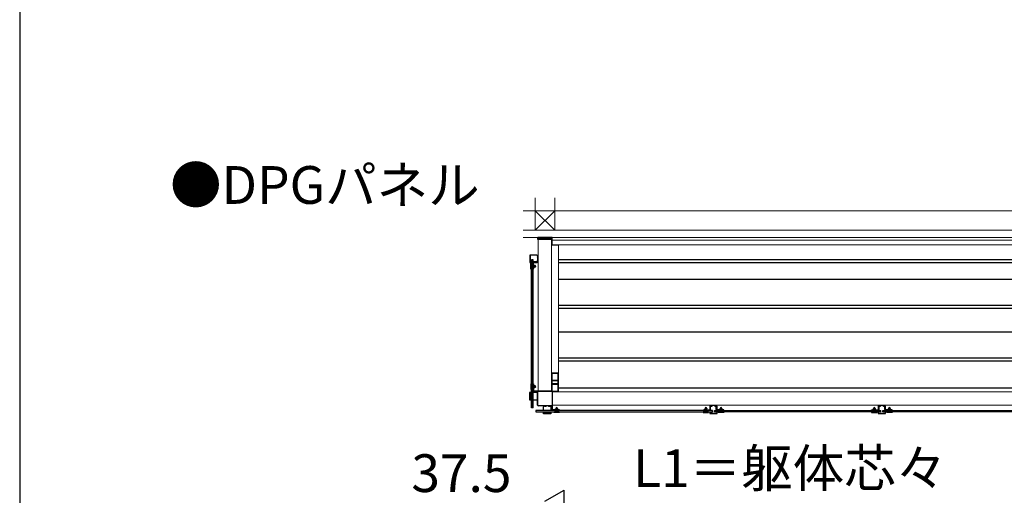
# Model space of a CAD drawing. Extents: x 2100 to 23100, y 2520 to 33691.
# Drawn here: x 2100 to 7419, y 22621 to 25193 of the extents above; entities that cross this region are included whole.
import ezdxf

# ---------------------------------------------------------------- set-up
doc = ezdxf.new("R2010")
doc.units = 0
for name, color, linetype, lineweight in [('USER1', 3, 'CONTINUOUS', 13), ('YKK_12', 2, 'CONTINUOUS', 13), ('YKK_13', 4, 'CONTINUOUS', 30), ('YKK_D', 6, 'CONTINUOUS', 13), ('YKK_ZWAK', 7, 'CONTINUOUS', 30), ('YSS_K', 3, 'CONTINUOUS', 13)]:
    doc.layers.add(name, color=color, linetype=linetype, lineweight=lineweight)
doc.styles.add('text-b', font='txt')

msp = doc.modelspace()

# ---------------------------------------------------------------- linework, layer by layer
at = {"layer": 'YKK_12'}
for p, q in [((4900.5, 24005), (4900.5, 23184.5)), ((4900.5, 24005), (4973.5, 24005)), ((4901, 24005), (4901, 23184.6)), ((4973.5, 24005), (4973.5, 23184.7)), ((4975.5, 24015), (4975.5, 23975)), ((4975.5, 24015), (7630.3, 24015)), ((4975.5, 24000), (7620, 24000)), ((5010, 23974.5), (4973.5, 23974.5)), ((4975.5, 23975), (7619.7, 23975)), ((5010, 23974.5), (5010, 23282.5)), ((5010, 23282.5), (4973.5, 23282.5)), ((4977.2, 23181), (7627.8, 23181)), ((4977, 23108), (7628, 23108)), ((4977.1, 23108.5), (7627.9, 23108.5))]:
    msp.add_line(p, q, dxfattribs=at)
at = {"layer": 'YKK_13'}
for p, q in [((4975.5, 24015), (4899.5, 24015)), ((4899.5, 24005), (4899.5, 24015)), ((4900, 24005), (4900, 24006.5)), ((4974, 24005), (4900, 24005)), ((4900.5, 24004), (4900.5, 24004)), ((4973, 24007.5), (4901, 24007.5)), ((4974.5, 24004), (4973.5, 24004)), ((4974, 24006.5), (4974, 24005)), ((4975.5, 24005), (4975.5, 24015)), ((4855.8, 23920), (4855.8, 23880)), ((4894, 23920), (4855.8, 23920)), ((4857.8, 23920), (4857.8, 23880)), ((4865.5, 23895), (4865, 23894.5)), ((4873, 23894.5), (4865, 23894.5)), ((4865, 23894.5), (4865, 23095.5)), ((4865.5, 23095), (4865.5, 23895)), ((4872.5, 23895), (4865.5, 23895)), ((4872.5, 23895), (4873, 23894.5)), ((4872.5, 23095), (4872.5, 23895)), ((4873, 23095.5), (4873, 23894.5)), ((4877.4, 23885), (4900.5, 23885)), ((4877.4, 23882.1), (4900.5, 23882.1)), ((4900.5, 23916), (4898, 23916)), ((4898.8, 23915.9), (4899, 23915.9)), ((4898.8, 23915.9), (4898.8, 23904.1)), ((4898.8, 23904.1), (4899, 23904.1)), ((4898.8, 23895.9), (4899, 23895.9)), ((4898.8, 23885), (4898.8, 23895.9)), ((4899, 23885), (4899, 23916)), ((4899, 23904.1), (4899, 23915.9)), ((4899, 23895.9), (4899, 23885)), ((7597, 23894), (5010, 23894)), ((4855.8, 23880), (4865, 23880)), ((4861.2, 23853), (4861.2, 23865)), ((4861.2, 23865), (4861.5, 23865)), ((4861.2, 23853), (4861.5, 23853)), ((4861.5, 23844), (4861.5, 23874)), ((4861.5, 23874), (4864.5, 23874)), ((4864.5, 23844), (4861.5, 23844)), ((4864.5, 23874), (4864.5, 23844)), ((4864.5, 23846.5), (4864.5, 23871.5)), ((4864.5, 23871.5), (4865, 23871.5)), ((4865, 23846.5), (4864.5, 23846.5)), ((4865, 23871.5), (4865, 23846.5)), ((4873, 23880), (4873.5, 23880)), ((4873, 23871.5), (4873.5, 23871.5)), ((4873, 23846.5), (4873, 23871.5)), ((4873.5, 23846.5), (4873, 23846.5)), ((4873.5, 23844), (4873.5, 23881.1)), ((4873.5, 23871.5), (4873.5, 23846.5)), ((4873.5, 23844), (4876.4, 23844)), ((4876.4, 23844), (4876.4, 23881.1)), ((4876.4, 23880), (4894, 23880)), ((4876.8, 23864.8), (4876.4, 23864)), ((4876.4, 23864), (4876.4, 23854)), ((4876.8, 23853.2), (4876.4, 23854)), ((4876.8, 23864.8), (4881, 23864.8)), ((4876.8, 23861.9), (4881, 23861.9)), ((4876.8, 23856.1), (4881, 23856.1)), ((4876.8, 23853.2), (4881, 23853.2)), ((4881, 23864.8), (4881.4, 23864)), ((4881, 23853.2), (4881.4, 23854)), ((4881.4, 23864), (4881.4, 23854)), ((4883.9, 23863.5), (4881.9, 23863.5)), ((4883.9, 23854.5), (4881.9, 23854.5)), ((7597, 23878), (5010, 23878)), ((7597, 23788), (5010, 23788)), ((7597, 23648), (5010, 23648)), ((7597, 23632), (5010, 23632)), ((7597, 23502.5), (5010, 23502.5)), ((7597, 23362.5), (5010, 23362.5)), ((7597, 23346.5), (5010, 23346.5)), ((5011, 23282.5), (4973.5, 23282.5)), ((4976.5, 23242.5), (4976.5, 23282.5)), ((4976.5, 23282.2), (5007.5, 23282.2)), ((5007.5, 23282.5), (5007.5, 23242.5)), ((5011, 23182.5), (5011, 23282.5)), ((4861.2, 23214.5), (4861.2, 23202.5)), ((4861.2, 23214.5), (4861.5, 23214.5)), ((4861.2, 23202.5), (4861.5, 23202.5)), ((4861.5, 23223.5), (4861.5, 23193.5)), ((4864.5, 23223.5), (4861.5, 23223.5)), ((4861.5, 23193.5), (4864.5, 23193.5)), ((4864.5, 23193.5), (4864.5, 23223.5)), ((4864.5, 23221), (4864.5, 23196)), ((4865, 23221), (4864.5, 23221)), ((4864.5, 23196), (4865, 23196)), ((4865, 23196), (4865, 23221)), ((4873.5, 23221), (4873, 23221)), ((4873, 23221), (4873, 23196)), ((4873, 23196), (4873.5, 23196)), ((4873.5, 23223.5), (4876.4, 23223.5)), ((4873.5, 23223.5), (4873.5, 23186.4)), ((4873.5, 23196), (4873.5, 23221)), ((4876.4, 23223.5), (4876.4, 23186.4)), ((4876.8, 23214.3), (4876.4, 23213.5)), ((4876.4, 23203.5), (4876.4, 23213.5)), ((4876.8, 23202.7), (4876.4, 23203.5)), ((4876.8, 23214.3), (4881, 23214.3)), ((4876.8, 23211.4), (4881, 23211.4)), ((4876.8, 23205.6), (4881, 23205.6)), ((4876.8, 23202.7), (4881, 23202.7)), ((4881, 23214.3), (4881.4, 23213.5)), ((4881, 23202.7), (4881.4, 23203.5)), ((4881.4, 23203.5), (4881.4, 23213.5)), ((4883.9, 23213), (4881.9, 23213)), ((4883.9, 23204), (4881.9, 23204)), ((5007.5, 23242.5), (4976.5, 23242.5)), ((4976.5, 23183), (4976.5, 23222.5)), ((4976.5, 23222.5), (4980, 23222.5)), ((4977, 23226), (4977, 23239)), ((5006, 23240), (4978, 23240)), ((4978, 23225), (5006, 23225)), ((4979, 23242.5), (4979, 23240)), ((4979, 23242), (5005, 23242)), ((4979, 23225), (4979, 23222.5)), ((5005, 23223), (4979, 23223)), ((4980, 23222.5), (5004, 23222.5)), ((5004, 23222.5), (5007.5, 23222.5)), ((5005, 23240), (5005, 23242.5)), ((5005, 23222.5), (5005, 23225)), ((5007, 23239), (5007, 23226)), ((5007.5, 23222.5), (5007.5, 23182.5)), ((5011, 23201.5), (7596, 23201.5)), ((4854.8, 23177.5), (4854.8, 23137.5)), ((4865, 23177.5), (4854.8, 23177.5)), ((4854.8, 23137.5), (4865, 23137.5)), ((4856.8, 23177.5), (4856.8, 23137.5)), ((4893, 23177.5), (4873, 23177.5)), ((4873, 23137.5), (4893, 23137.5)), ((4877.4, 23185.4), (4900.5, 23185.4)), ((4877.4, 23182.5), (4898.2, 23182.5)), ((4897.8, 23173.5), (4897, 23173.5)), ((4897.8, 23141.5), (4897, 23141.5)), ((4897.8, 23109.3), (4897.8, 23180.7)), ((4897.8, 23173.4), (4897.8, 23173.4)), ((4897.8, 23173.4), (4897.8, 23161.6)), ((4897.8, 23161.6), (4897.8, 23161.6)), ((4897.8, 23153.4), (4897.8, 23153.4)), ((4897.8, 23153.4), (4897.8, 23141.6)), ((4897.8, 23141.6), (4897.8, 23141.6)), ((4897.9, 23180.7), (4897.9, 23109.3)), ((4901.8, 23184.7), (4973.2, 23184.7)), ((4973.2, 23184.6), (4901.8, 23184.6)), ((5007.5, 23182.8), (4976.6, 23182.8)), ((5011, 23182.5), (4976.8, 23182.5)), ((4977.1, 23180.7), (4977.1, 23109.3)), ((4977.2, 23180.7), (4977.2, 23109.3)), ((4873, 23095.5), (4865, 23095.5)), ((4865.5, 23095), (4865, 23095.5)), ((4872.5, 23095), (4865.5, 23095)), ((4872.5, 23095), (4873, 23095.5)), ((4973.2, 23105.4), (4901.8, 23105.4)), ((4973.2, 23105.3), (4901.8, 23105.3)), ((4930, 23080.5), (4930, 23100.5)), ((4934, 23105.3), (4934, 23104.5)), ((4934.1, 23105.3), (4934.1, 23105.3)), ((4945.9, 23105.3), (4934.1, 23105.3)), ((4945.9, 23105.3), (4945.9, 23105.3)), ((4954.1, 23105.3), (4954.1, 23105.3)), ((4965.9, 23105.3), (4954.1, 23105.3)), ((4965.9, 23105.3), (4965.9, 23105.3)), ((4966, 23105.3), (4966, 23104.5)), ((4970, 23100.5), (4970, 23080.5)), ((4975, 23084.9), (4975, 23105.7)), ((4977.9, 23084.9), (4977.9, 23108)), ((5016, 23083.9), (4978.9, 23083.9)), ((4995.2, 23088.5), (4996, 23088.9)), ((4995.2, 23084.3), (4995.2, 23088.5)), ((4995.2, 23084.3), (4996, 23083.9)), ((4996, 23088.9), (5006, 23088.9)), ((4996, 23083.9), (5006, 23083.9)), ((4996.5, 23091.4), (4996.5, 23089.4)), ((4998.1, 23084.3), (4998.1, 23088.5)), ((5003.9, 23084.3), (5003.9, 23088.5)), ((5005.5, 23091.4), (5005.5, 23089.4)), ((5006.8, 23088.5), (5006, 23088.9)), ((5006.8, 23084.3), (5006, 23083.9)), ((5006.8, 23084.3), (5006.8, 23088.5)), ((5016, 23081), (5016, 23083.9)), ((5791.5, 23081), (5791.5, 23083.9)), ((5791.5, 23083.9), (5828.6, 23083.9)), ((5800.7, 23088.5), (5801.5, 23088.9)), ((5800.7, 23084.3), (5800.7, 23088.5)), ((5800.7, 23084.3), (5801.5, 23083.9)), ((5811.5, 23088.9), (5801.5, 23088.9)), ((5811.5, 23083.9), (5801.5, 23083.9)), ((5802, 23091.4), (5802, 23089.4)), ((5803.6, 23084.3), (5803.6, 23088.5)), ((5809.4, 23084.3), (5809.4, 23088.5)), ((5811, 23091.4), (5811, 23089.4)), ((5812.3, 23088.5), (5811.5, 23088.9)), ((5812.3, 23084.3), (5811.5, 23083.9)), ((5812.3, 23084.3), (5812.3, 23088.5)), ((5827.5, 23101.5), (5827.5, 23083.9)), ((5829.6, 23084.9), (5829.6, 23108)), ((5832.5, 23084.9), (5832.5, 23108)), ((5862.5, 23106.5), (5832.5, 23106.5)), ((5832.5, 23106.5), (5843.4, 23106.5)), ((5843.4, 23106.3), (5832.5, 23106.3)), ((5843.4, 23106.3), (5843.4, 23106.5)), ((5851.6, 23106.5), (5862.5, 23106.5)), ((5851.6, 23106.3), (5851.6, 23106.5)), ((5862.5, 23106.3), (5851.6, 23106.3)), ((5862.5, 23084.9), (5862.5, 23108)), ((5865.4, 23084.9), (5865.4, 23108)), ((5903.5, 23083.9), (5866.4, 23083.9)), ((5867.5, 23083.9), (5867.5, 23101.5)), ((5882.7, 23088.5), (5883.5, 23088.9)), ((5882.7, 23084.3), (5882.7, 23088.5)), ((5882.7, 23084.3), (5883.5, 23083.9)), ((5883.5, 23088.9), (5893.5, 23088.9)), ((5883.5, 23083.9), (5893.5, 23083.9)), ((5884, 23091.4), (5884, 23089.4)), ((5885.6, 23084.3), (5885.6, 23088.5)), ((5891.4, 23084.3), (5891.4, 23088.5)), ((5893, 23091.4), (5893, 23089.4)), ((5894.3, 23088.5), (5893.5, 23088.9)), ((5894.3, 23084.3), (5893.5, 23083.9)), ((5894.3, 23084.3), (5894.3, 23088.5)), ((5903.5, 23081), (5903.5, 23083.9)), ((6701.5, 23081), (6701.5, 23083.9)), ((6701.5, 23083.9), (6738.6, 23083.9)), ((6710.7, 23088.5), (6711.5, 23088.9)), ((6710.7, 23084.3), (6710.7, 23088.5)), ((6710.7, 23084.3), (6711.5, 23083.9)), ((6721.5, 23088.9), (6711.5, 23088.9)), ((6721.5, 23083.9), (6711.5, 23083.9)), ((6712, 23091.4), (6712, 23089.4)), ((6713.6, 23084.3), (6713.6, 23088.5)), ((6719.4, 23084.3), (6719.4, 23088.5)), ((6721, 23091.4), (6721, 23089.4)), ((6722.3, 23088.5), (6721.5, 23088.9)), ((6722.3, 23084.3), (6721.5, 23083.9)), ((6722.3, 23084.3), (6722.3, 23088.5)), ((6737.5, 23101.5), (6737.5, 23083.9)), ((6739.6, 23084.9), (6739.6, 23108)), ((6742.5, 23084.9), (6742.5, 23108)), ((6772.5, 23106.5), (6742.5, 23106.5)), ((6742.5, 23106.5), (6753.4, 23106.5)), ((6753.4, 23106.3), (6742.5, 23106.3)), ((6753.4, 23106.3), (6753.4, 23106.5)), ((6761.6, 23106.5), (6772.5, 23106.5)), ((6761.6, 23106.3), (6761.6, 23106.5)), ((6772.5, 23106.3), (6761.6, 23106.3)), ((6772.5, 23084.9), (6772.5, 23108)), ((6775.4, 23084.9), (6775.4, 23108)), ((6813.5, 23083.9), (6776.4, 23083.9)), ((6777.5, 23083.9), (6777.5, 23101.5)), ((6792.7, 23088.5), (6793.5, 23088.9)), ((6792.7, 23084.3), (6792.7, 23088.5)), ((6792.7, 23084.3), (6793.5, 23083.9)), ((6793.5, 23088.9), (6803.5, 23088.9)), ((6793.5, 23083.9), (6803.5, 23083.9)), ((6794, 23091.4), (6794, 23089.4)), ((6795.6, 23084.3), (6795.6, 23088.5)), ((6801.4, 23084.3), (6801.4, 23088.5)), ((6803, 23091.4), (6803, 23089.4)), ((6804.3, 23088.5), (6803.5, 23088.9)), ((6804.3, 23084.3), (6803.5, 23083.9)), ((6804.3, 23084.3), (6804.3, 23088.5)), ((6813.5, 23081), (6813.5, 23083.9)), ((4887.5, 23080), (4888, 23080.5)), ((5842.5, 23080), (4887.5, 23080)), ((4887.5, 23080), (4887.5, 23073)), ((4887.5, 23073), (5842.5, 23073)), ((4887.5, 23073), (4888, 23072.5)), ((4888, 23080.5), (4888, 23072.5)), ((5842, 23080.5), (4888, 23080.5)), ((4888, 23072.5), (5842, 23072.5)), ((4930, 23062.3), (4930, 23072.5)), ((4970, 23064.3), (4930, 23064.3)), ((4970, 23062.3), (4930, 23062.3)), ((4970, 23072.5), (4970, 23062.3)), ((5016, 23081), (4978.9, 23081)), ((4986, 23069), (4986, 23072)), ((4986, 23072), (5016, 23072)), ((5016, 23069), (4986, 23069)), ((4988.5, 23080.5), (4988.5, 23081)), ((4988.5, 23081), (5013.5, 23081)), ((5013.5, 23080.5), (4988.5, 23080.5)), ((4988.5, 23072), (4988.5, 23072.5)), ((4988.5, 23072.5), (5013.5, 23072.5)), ((5013.5, 23072), (4988.5, 23072)), ((4995, 23068.7), (4995, 23069)), ((5007, 23068.7), (4995, 23068.7)), ((5007, 23068.7), (5007, 23069)), ((5013.5, 23081), (5013.5, 23080.5)), ((5013.5, 23072.5), (5013.5, 23072)), ((5016, 23072), (5016, 23069)), ((5791.5, 23081), (5828.6, 23081)), ((5821.5, 23072), (5791.5, 23072)), ((5791.5, 23072), (5791.5, 23069)), ((5791.5, 23069), (5821.5, 23069)), ((5819, 23081), (5794, 23081)), ((5794, 23081), (5794, 23080.5)), ((5794, 23080.5), (5819, 23080.5)), ((5819, 23072.5), (5794, 23072.5)), ((5794, 23072.5), (5794, 23072)), ((5794, 23072), (5819, 23072)), ((5800.5, 23068.7), (5800.5, 23069)), ((5800.5, 23068.7), (5812.5, 23068.7)), ((5812.5, 23068.7), (5812.5, 23069)), ((5819, 23080.5), (5819, 23081)), ((5819, 23072), (5819, 23072.5)), ((5821.5, 23069), (5821.5, 23072)), ((5827.5, 23081), (5827.5, 23080.5)), ((5827.5, 23072.5), (5827.5, 23063.3)), ((5827.5, 23065.3), (5867.5, 23065.3)), ((5827.5, 23063.3), (5867.5, 23063.3)), ((5842, 23072.5), (5842, 23080.5)), ((5842, 23080.5), (5842.5, 23080)), ((5842, 23072.5), (5842.5, 23073)), ((5842.5, 23073), (5842.5, 23080)), ((5853, 23080.5), (5852.5, 23080)), ((5852.5, 23080), (6752.5, 23080)), ((5852.5, 23073), (5852.5, 23080)), ((6752.5, 23073), (5852.5, 23073)), ((5853, 23072.5), (5852.5, 23073)), ((5853, 23072.5), (5853, 23080.5)), ((5853, 23080.5), (6752, 23080.5)), ((6752, 23072.5), (5853, 23072.5)), ((5903.5, 23081), (5866.4, 23081)), ((5867.5, 23080.5), (5867.5, 23081)), ((5867.5, 23063.3), (5867.5, 23072.5)), ((5873.5, 23069), (5873.5, 23072)), ((5873.5, 23072), (5903.5, 23072)), ((5903.5, 23069), (5873.5, 23069)), ((5876, 23080.5), (5876, 23081)), ((5876, 23081), (5901, 23081)), ((5901, 23080.5), (5876, 23080.5)), ((5876, 23072), (5876, 23072.5)), ((5876, 23072.5), (5901, 23072.5)), ((5901, 23072), (5876, 23072)), ((5882.5, 23068.7), (5882.5, 23069)), ((5894.5, 23068.7), (5882.5, 23068.7)), ((5894.5, 23068.7), (5894.5, 23069)), ((5901, 23081), (5901, 23080.5)), ((5901, 23072.5), (5901, 23072)), ((5903.5, 23072), (5903.5, 23069)), ((6701.5, 23081), (6738.6, 23081)), ((6731.5, 23072), (6701.5, 23072)), ((6701.5, 23072), (6701.5, 23069)), ((6701.5, 23069), (6731.5, 23069)), ((6729, 23081), (6704, 23081)), ((6704, 23081), (6704, 23080.5)), ((6704, 23080.5), (6729, 23080.5)), ((6729, 23072.5), (6704, 23072.5)), ((6704, 23072.5), (6704, 23072)), ((6704, 23072), (6729, 23072)), ((6710.5, 23068.7), (6710.5, 23069)), ((6710.5, 23068.7), (6722.5, 23068.7)), ((6722.5, 23068.7), (6722.5, 23069)), ((6729, 23080.5), (6729, 23081)), ((6729, 23072), (6729, 23072.5)), ((6731.5, 23069), (6731.5, 23072)), ((6737.5, 23081), (6737.5, 23080.5)), ((6737.5, 23072.5), (6737.5, 23063.3)), ((6737.5, 23065.3), (6777.5, 23065.3)), ((6737.5, 23063.3), (6777.5, 23063.3)), ((6752, 23072.5), (6752, 23080.5)), ((6752, 23080.5), (6752.5, 23080)), ((6752, 23072.5), (6752.5, 23073)), ((6752.5, 23073), (6752.5, 23080)), ((6763, 23080.5), (6762.5, 23080)), ((6762.5, 23080), (7662.5, 23080)), ((6762.5, 23073), (6762.5, 23080)), ((7662.5, 23073), (6762.5, 23073)), ((6763, 23072.5), (6762.5, 23073)), ((6763, 23072.5), (6763, 23080.5)), ((6763, 23080.5), (7662, 23080.5)), ((7662, 23072.5), (6763, 23072.5)), ((6813.5, 23081), (6776.4, 23081)), ((6777.5, 23080.5), (6777.5, 23081)), ((6777.5, 23063.3), (6777.5, 23072.5)), ((6783.5, 23069), (6783.5, 23072)), ((6783.5, 23072), (6813.5, 23072)), ((6813.5, 23069), (6783.5, 23069)), ((6786, 23080.5), (6786, 23081)), ((6786, 23081), (6811, 23081)), ((6811, 23080.5), (6786, 23080.5)), ((6786, 23072), (6786, 23072.5)), ((6786, 23072.5), (6811, 23072.5)), ((6811, 23072), (6786, 23072)), ((6792.5, 23068.7), (6792.5, 23069)), ((6804.5, 23068.7), (6792.5, 23068.7)), ((6804.5, 23068.7), (6804.5, 23069)), ((6811, 23081), (6811, 23080.5)), ((6811, 23072.5), (6811, 23072)), ((6813.5, 23072), (6813.5, 23069))]:
    msp.add_line(p, q, dxfattribs=at)
for centre, radius, start, end in [((4901, 24006.5), 1, 90, 180), ((4973, 24006.5), 1, 0, 90), ((4877.4, 23881.1), 3.9, 90, 180), ((4877.4, 23881.1), 1, 90, 180), ((4894, 23918), 2, 0, 90), ((4894, 23918), 2, 0, 90), ((4894, 23882), 2, 270, 0), ((4894, 23882), 2, 270, 0), ((4898, 23918), 2, 180, 270), ((4898, 23918), 2, 180, 270), ((4903.7, 23910), 7.7, 129.9831, 230.0169), ((4903.7, 23890), 7.7, 129.9831, 220.4927), ((4898, 23882), 2, 177.134, 180), ((4898, 23882), 2, 177.134, 180), ((4879, 23863.3), 2.56, 145.6158, 214.3842), ((4886, 23859), 9.55, 162.412, 197.588), ((4879, 23854.7), 2.56, 145.6158, 214.3842), ((4878.8, 23863.3), 2.56, 325.6158, 34.3842), ((4871.8, 23859), 9.55, 342.412, 17.588), ((4878.8, 23854.7), 2.56, 325.6158, 34.3842), ((4881.9, 23864), 0.5, 180, 270), ((4881.9, 23854), 0.5, 90, 180), ((4883.9, 23859), 4.5, 270, 90), ((4879, 23212.8), 2.56, 145.6158, 214.3842), ((4886, 23208.5), 9.55, 162.412, 197.588), ((4879, 23204.2), 2.56, 145.6158, 214.3842), ((4878.8, 23212.8), 2.56, 325.6158, 34.3842), ((4871.8, 23208.5), 9.55, 342.412, 17.588), ((4878.8, 23204.2), 2.56, 325.6158, 34.3842), ((4881.9, 23213.5), 0.5, 180, 270), ((4881.9, 23203.5), 0.5, 90, 180), ((4883.9, 23208.5), 4.5, 270, 90), ((4978, 23239), 1, 90, 180), ((4978, 23226), 1, 180, 270), ((5006, 23239), 1, 0, 90), ((5006, 23226), 1, 270, 0), ((4877.4, 23186.4), 3.9, 180, 270), ((4877.4, 23186.4), 1, 180, 270), ((4893, 23175.5), 2, 0, 90), ((4893, 23175.5), 2, 0, 90), ((4893, 23139.5), 2, 270, 0), ((4893, 23139.5), 2, 270, 0), ((4897, 23175.5), 2, 180, 270), ((4897, 23175.5), 2, 180, 270), ((4902.7, 23167.5), 7.7, 129.9831, 230.0169), ((4902.7, 23147.5), 7.7, 129.9831, 230.0169), ((4897, 23139.5), 2, 90, 180), ((4897, 23139.5), 2, 90, 180), ((4901.8, 23180.7), 4, 90, 180), ((4901.8, 23180.7), 3.95, 90, 180), ((4973.2, 23180.7), 4, 0, 90), ((4973.2, 23180.7), 3.95, 0, 90), ((4901.8, 23109.3), 4, 180, 270), ((4901.8, 23109.3), 3.95, 180, 270), ((4932, 23100.5), 2, 90, 180), ((4932, 23100.5), 2, 90, 180), ((4932, 23104.5), 2, 270, 0), ((4932, 23104.5), 2, 270, 0), ((4940, 23110.2), 7.7, 219.9831, 320.0169), ((4960, 23110.2), 7.7, 219.9831, 320.0169), ((4968, 23104.5), 2, 180, 270), ((4968, 23104.5), 2, 180, 270), ((4968, 23100.5), 2, 0, 90), ((4968, 23100.5), 2, 0, 90), ((4973.2, 23109.3), 4, 270, 0), ((4973.2, 23109.3), 3.95, 270, 0), ((4978.9, 23084.9), 3.9, 180, 270), ((4978.9, 23084.9), 1, 180, 270), ((4996.7, 23086.3), 2.56, 55.6158, 124.3842), ((4996.7, 23086.5), 2.56, 235.6158, 304.3842), ((4996, 23089.4), 0.5, 270, 0), ((5001, 23091.4), 4.5, 0, 180), ((5001, 23079.3), 9.55, 72.412, 107.588), ((5001, 23093.5), 9.55, 252.412, 287.588), ((5005.3, 23086.3), 2.56, 55.6158, 124.3842), ((5005.3, 23086.5), 2.56, 235.6158, 304.3842), ((5006, 23089.4), 0.5, 180, 270), ((5802.2, 23086.3), 2.56, 55.6158, 124.3842), ((5802.2, 23086.5), 2.56, 235.6158, 304.3842), ((5801.5, 23089.4), 0.5, 270, 0), ((5806.5, 23091.4), 4.5, 0, 180), ((5806.5, 23079.3), 9.55, 72.412, 107.588), ((5806.5, 23093.5), 9.55, 252.412, 287.588), ((5810.8, 23086.3), 2.56, 55.6158, 124.3842), ((5810.8, 23086.5), 2.56, 235.6158, 304.3842), ((5811.5, 23089.4), 0.5, 180, 270), ((5829.5, 23101.5), 2, 90, 180), ((5829.5, 23101.5), 2, 90, 180), ((5828.6, 23084.9), 3.9, 270, 0), ((5828.6, 23084.9), 1, 270, 0), ((5829.5, 23105.5), 2, 270, 272.866), ((5829.5, 23105.5), 2, 270, 272.866), ((5837.5, 23111.2), 7.7, 229.5073, 320.0169), ((5857.5, 23111.2), 7.7, 219.9831, 310.4927), ((5866.4, 23084.9), 3.9, 180, 270), ((5865.5, 23105.5), 2, 267.134, 270), ((5865.5, 23105.5), 2, 267.134, 270), ((5866.4, 23084.9), 1, 180, 270), ((5865.5, 23101.5), 2, 0, 90), ((5865.5, 23101.5), 2, 0, 90), ((5884.2, 23086.3), 2.56, 55.6158, 124.3842), ((5884.2, 23086.5), 2.56, 235.6158, 304.3842), ((5883.5, 23089.4), 0.5, 270, 0), ((5888.5, 23091.4), 4.5, 0, 180), ((5888.5, 23079.3), 9.55, 72.412, 107.588), ((5888.5, 23093.5), 9.55, 252.412, 287.588), ((5892.8, 23086.3), 2.56, 55.6158, 124.3842), ((5892.8, 23086.5), 2.56, 235.6158, 304.3842), ((5893.5, 23089.4), 0.5, 180, 270), ((6712.2, 23086.3), 2.56, 55.6158, 124.3842), ((6712.2, 23086.5), 2.56, 235.6158, 304.3842), ((6711.5, 23089.4), 0.5, 270, 0), ((6716.5, 23091.4), 4.5, 0, 180), ((6716.5, 23079.3), 9.55, 72.412, 107.588), ((6716.5, 23093.5), 9.55, 252.412, 287.588), ((6720.8, 23086.3), 2.56, 55.6158, 124.3842), ((6720.8, 23086.5), 2.56, 235.6158, 304.3842), ((6721.5, 23089.4), 0.5, 180, 270), ((6739.5, 23101.5), 2, 90, 180), ((6739.5, 23101.5), 2, 90, 180), ((6738.6, 23084.9), 3.9, 270, 0), ((6738.6, 23084.9), 1, 270, 0), ((6739.5, 23105.5), 2, 270, 272.866), ((6739.5, 23105.5), 2, 270, 272.866), ((6747.5, 23111.2), 7.7, 229.5073, 320.0169), ((6767.5, 23111.2), 7.7, 219.9831, 310.4927), ((6776.4, 23084.9), 3.9, 180, 270), ((6775.5, 23105.5), 2, 267.134, 270), ((6775.5, 23105.5), 2, 267.134, 270), ((6776.4, 23084.9), 1, 180, 270), ((6775.5, 23101.5), 2, 0, 90), ((6775.5, 23101.5), 2, 0, 90), ((6794.2, 23086.3), 2.56, 55.6158, 124.3842), ((6794.2, 23086.5), 2.56, 235.6158, 304.3842), ((6793.5, 23089.4), 0.5, 270, 0), ((6798.5, 23091.4), 4.5, 0, 180), ((6798.5, 23079.3), 9.55, 72.412, 107.588), ((6798.5, 23093.5), 9.55, 252.412, 287.588), ((6802.8, 23086.3), 2.56, 55.6158, 124.3842), ((6802.8, 23086.5), 2.56, 235.6158, 304.3842), ((6803.5, 23089.4), 0.5, 180, 270)]:
    msp.add_arc(centre, radius, start, end, dxfattribs=at)
at = {"layer": 'YKK_13', "ltscale": 0.5}
msp.add_arc((4903.6, 23145), 6.1, 161.9561, 198.0439, dxfattribs=at)
at = {"layer": 'YKK_13', "extrusion": (0, 0, -1)}
for centre, major_axis in [((4900.5, 24005), (-0.71, -0.71)), ((4974.5, 24005), (0.71, -0.71))]:
    msp.add_ellipse(centre, major_axis=major_axis, ratio=0.99628, start_param=5.499651, end_param=7.06672, dxfattribs=at)
at = {"layer": 'YKK_D', "lineweight": -2}
for p in [(4937.5, 22589), (5041.4, 22529)]:
    msp.add_line(p, (5041.4, 22649), dxfattribs=at)
at = {"layer": 'YKK_ZWAK'}
msp.add_line((2100, 33120), (2100, 2520), dxfattribs=at)
at = {"layer": 'YSS_K', "ltscale": 3}
for p, q in [((4885, 24054), (4885, 24229)), ((4990, 24054), (4990, 24229))]:
    msp.add_line(p, q, dxfattribs=at)
at = {"layer": 'YSS_K'}
for p, q in [((4819, 24159), (7667.5, 24159)), ((4885, 24159), (4990, 24054)), ((4990, 24159), (4885, 24054)), ((4819, 24054), (7667.5, 24054)), ((4819, 24015), (7667.5, 24015))]:
    msp.add_line(p, q, dxfattribs=at)

# ---------------------------------------------------------------- texts
at = {"layer": 'USER1', "style": 'text-b'}
msp.add_text('●DPGパネル', height=204, dxfattribs=at).set_placement((2912.2, 24197.2))
at = {"layer": 'YKK_D', "style": 'text-b'}
for s, p in [('L1＝躯体芯々', (5413.5, 22665.7)), ('37.5', (4215.7, 22639))]:
    msp.add_text(s, height=204, dxfattribs=at).set_placement(p)

doc.saveas('drawing.dxf')
